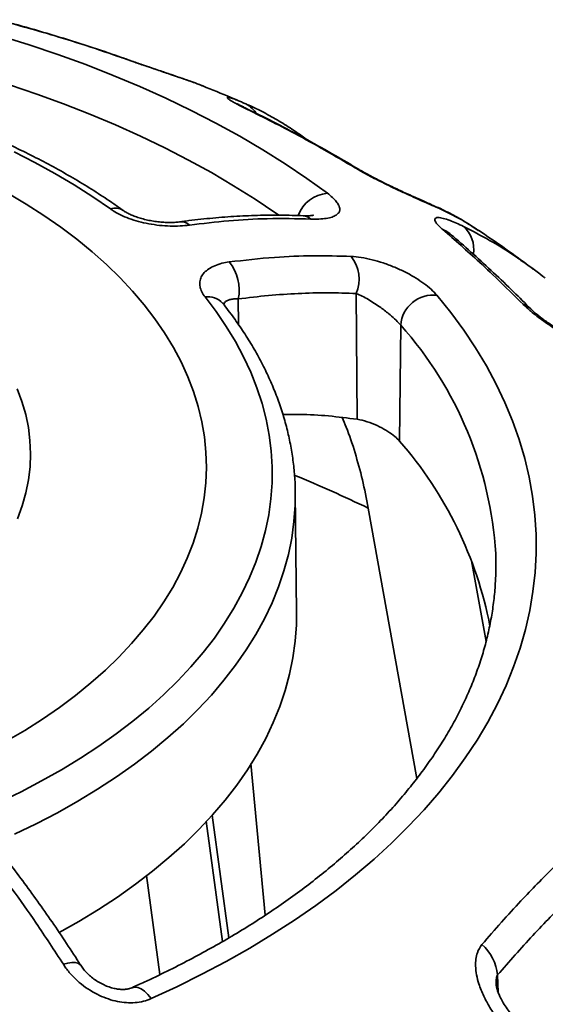
# Model space of a CAD drawing. Units: inches. Extents: x 0.2 to 8.4, y 0.1 to 10.9.
# Drawn here: x 7.3 to 7.5, y 9.2 to 9.5 of the extents above; entities that cross this region are included whole.
import ezdxf

# ---------------------------------------------------------------- set-up
doc = ezdxf.new("R2010")
doc.units = ezdxf.units.IN
doc.header["$MEASUREMENT"] = 0

msp = doc.modelspace()

# ---------------------------------------------------------------- linework, layer by layer
at = {"color": 8, "linetype": 'Continuous', "lineweight": 35}
for p, q in [((7.333813428274393, 9.515593166643407), (7.333537421085471, 9.515666218917744)), ((7.370779931139202, 9.50025453434218), (7.369947825151985, 9.500564569351683)), ((7.367977569155074, 9.43860889037667), (7.368023645047534, 9.430382878729135)), ((7.448250176003026, 9.327673372772523), (7.443551490569369, 9.353806905665602)), ((7.362904724510777, 9.230404118422483), (7.357601433734883, 9.269352674566415)), ((7.451983551118482, 9.219572628306699), (7.452146224205043, 9.213980030752957))]:
    msp.add_line(p, q, dxfattribs=at)
at = {"color": 7, "linetype": 'Continuous', "lineweight": 35}
for p, q in [((7.369354365157007, 9.502304991478592), (7.369849200426425, 9.502095136405872)), ((7.430615041143401, 9.46916007630273), (7.432052201564652, 9.468379049908084)), ((7.40623003434447, 9.440374275703203), (7.406458302612339, 9.399635282387337)), ((7.420600720002212, 9.430139483813942), (7.420239794647179, 9.392527257939026)), ((7.386883989371172, 9.337020787669145), (7.38646975080102, 9.375780785938067)), ((7.38646975080102, 9.375780785938067), (7.386474062082277, 9.375139167329579)), ((7.425804470044175, 9.283209158046786), (7.410107844789699, 9.370835210104344)), ((7.372080486632301, 9.288049853946081), (7.37673697780817, 9.238944167969544)), ((7.364938575147079, 9.231576560347719), (7.359522746596547, 9.271391691908788)), ((7.34262335373595, 9.219672165920363), (7.33826270756894, 9.25181202574697))]:
    msp.add_line(p, q, dxfattribs=at)
at = {"color": 7, "linetype": 'Continuous', "lineweight": 35, "flags": 128}
for points in [[(7.29088532300527, 9.523884508976936), (7.300294505449839, 9.520945504632882), (7.309529469907785, 9.51782777565031), (7.318580054866969, 9.514534776270352), (7.32743626085869, 9.511070123770903), (7.336088326155108, 9.507437640294896), (7.344526723296888, 9.503641337749368), (7.352742137333083, 9.499685396156307), (7.36072552184186, 9.495574182629069), (7.368468060734552, 9.491312222105934), (7.375961210155456, 9.486904207372866), (7.383196743853999, 9.482355024187212), (7.390166641143272, 9.47766966200838), (7.396863242461734, 9.472853295248965)], [(7.326608358741082, 9.467772502195627), (7.320857572526999, 9.471737032351404), (7.314851083629016, 9.475573128027394), (7.30859748312692, 9.479275282322927), (7.302105717670085, 9.482838193603284), (7.295385091329401, 9.486256764430607)], [(7.325343619939265, 9.449757472486406), (7.320685843527491, 9.453906953681306), (7.315746000428396, 9.457946264789951), (7.310531865022871, 9.461869001942217), (7.305051726526941, 9.465668977224864), (7.299314226022363, 9.469340175917802), (7.293328423125938, 9.472876786428708)], [(7.29281984749944, 9.295286357768937), (7.29882587712004, 9.298811535393844), (7.304584371045715, 9.302471743805492), (7.310086262251969, 9.306261235557175), (7.315322824468494, 9.31017399806699), (7.320285775886965, 9.314203864803563), (7.324967293976448, 9.318344438311334), (7.329359956221786, 9.32258919284351), (7.333456799385216, 9.326931405940103), (7.337251378767951, 9.331364192638901), (7.340737679317792, 9.335880591002963), (7.343910189706126, 9.340473416723903), (7.346763902327916, 9.34513543417684), (7.349294268855517, 9.349859245234681), (7.351497348392662, 9.354637409006592), (7.353369600058866, 9.359462356310523), (7.354908120035829, 9.364326458095181), (7.356110419336432, 9.36922201688729), (7.35697460158954, 9.374141301002584), (7.357499363039994, 9.379076544545804), (7.357683814763829, 9.384019913199701), (7.357527660453049, 9.388963606858024), (7.357031196415647, 9.393899825414524), (7.3561951486062, 9.398820725999206), (7.355020902264558, 9.403718564098678), (7.353510287092562, 9.40858557809406), (7.351665666146435, 9.413414074788445), (7.349489972875276, 9.418196408025048), (7.346986666674868, 9.422925038556434), (7.344159673626084, 9.427592465622533), (7.341013467979572, 9.432191316754498), (7.337553079563464, 9.436714343498327), (7.33378390118318, 9.44115436154563), (7.329711925667819, 9.445504353366603), (7.325343619939265, 9.449757472486406)], [(7.290793604570785, 9.275636183945734), (7.297661120041782, 9.278956027194646), (7.304306152658417, 9.28242349942823), (7.310719176118809, 9.28603363149985), (7.316891004875264, 9.289781257549663), (7.322812764503481, 9.293660997899124), (7.32847601022574, 9.297667293261982), (7.333872638018513, 9.301794421849765), (7.338994914243258, 9.306036482266295), (7.343835460831023, 9.310387367849444), (7.348387418251837, 9.314840877856849), (7.352644252914517, 9.31939062338569), (7.356599786797471, 9.324030078689182), (7.360248478941283, 9.328752623940307), (7.363585010617532, 9.333551476809832), (7.366604640898375, 9.338419760888304), (7.36930302887176, 9.343350505686029), (7.371676337349212, 9.348336689396834), (7.373721143973448, 9.353371119159577), (7.375434544926163, 9.358446610665872), (7.376814036404842, 9.363555885527097), (7.37785769240755, 9.368691639696388), (7.378564031394335, 9.373846517810396), (7.378931986656433, 9.379013130294775), (7.378961054470262, 9.384184070469681), (7.378651220020419, 9.389351957313524), (7.378002853691896, 9.394509358488214), (7.377016962931858, 9.399648918630405), (7.375694940387858, 9.404763265271242), (7.374038682431032, 9.409845077258371), (7.372050515079104, 9.414887059097673), (7.369733349558073, 9.419882022204385), (7.367090437848135, 9.42482278654649), (7.364125609730059, 9.4297022832777), (7.360843117223503, 9.434513541908322), (7.357247641994712, 9.439249651817908)], [(7.432343501949712, 9.43982387361473), (7.436840323861269, 9.434220014713697), (7.441012377400284, 9.428533048759533), (7.44485507720061, 9.422769266298456), (7.448364163834889, 9.41693500919317), (7.451535800114652, 9.411036700557485), (7.454366459974814, 9.405080874690936), (7.456853032181479, 9.39907406589306), (7.45899280551654, 9.393022919649122), (7.460783365069875, 9.386934081444375), (7.462222784839551, 9.38081430794981), (7.463309435131621, 9.374670304519928), (7.464042160344923, 9.368508862036698), (7.464420116001687, 9.362336762829358), (7.464442916901525, 9.356160831990877), (7.464110518598239, 9.34998786895598), (7.463423306292214, 9.343824698817638), (7.462382020753427, 9.33767807824684), (7.460987773136842, 9.331554789572813), (7.459242178321002, 9.325461632230287), (7.457147103046248, 9.319405260257266), (7.454704888145698, 9.313392396113748), (7.451918230022065, 9.30742965962675), (7.448790165832246, 9.30152361075405), (7.445324162379727, 9.295680766689687), (7.441524056852976, 9.28990756765297), (7.437394027194657, 9.284210393993968), (7.432938606917016, 9.278595523429777), (7.428162744363489, 9.27306913104451), (7.4230716841855, 9.267637323500301), (7.41767105623486, 9.262306087720809), (7.411966801486772, 9.257081299443966), (7.405965172039825, 9.25196872322198), (7.399672864454597, 9.246974003868589), (7.393096753076459, 9.242102615142564), (7.386244127081964, 9.237359962380694), (7.379122512694062, 9.232751245653816), (7.371739791705291, 9.228281562399786), (7.364104082954578, 9.22395587321249), (7.356223771958042, 9.21977888210338), (7.348107629432191, 9.215755241767411), (7.339764514985928, 9.211889382528089)], [(7.296399373950667, 9.409536128889856), (7.297942279285881, 9.405380502545459), (7.299149126914133, 9.401187988198577), (7.300017331548206, 9.396967638933056), (7.300544989409264, 9.392728559149232), (7.300730959711546, 9.388479891734805), (7.300574879477765, 9.38423084372309), (7.300077067239009, 9.379990570830909), (7.299238582296343, 9.375768211669588), (7.298061217313105, 9.371572892021334), (7.29654757979961, 9.367413677799115)], [(7.386883989371172, 9.337020787669145), (7.386828550146225, 9.333019589744147), (7.386448312917937, 9.32768056241115), (7.38571843226134, 9.322353679980433), (7.384639945254397, 9.317046554397788), (7.383214392698658, 9.311766780503515), (7.381443833934654, 9.306521927479666), (7.3793308023957, 9.301319496086315), (7.376878305607894, 9.296166952872534), (7.374089840005522, 9.291071653201678), (7.370969450192646, 9.286040909673359), (7.367521595604519, 9.281081932254208), (7.363751180138377, 9.27620181117239), (7.359663596599638, 9.27140752547034), (7.355264741517306, 9.266705968663013), (7.350560926251569, 9.262103863210402), (7.345558802916807, 9.257607769070288), (7.340265616243374, 9.253224177778469), (7.334688922085022, 9.248959332841043), (7.328836691126681, 9.244819340920143), (7.322717308884473, 9.240810137622937), (7.316339560890301, 9.236937461843393), (7.310020481878168, 9.233374053434554)]]:
    msp.add_lwpolyline(points, dxfattribs=at)
at = {"color": 8, "linetype": 'Continuous', "lineweight": 35, "flags": 128}
for points in [[(7.38103388442266, 9.465822694887324), (7.380131382138734, 9.466453105119449), (7.373443644133026, 9.470948775898533), (7.36650105162504, 9.475313794897888), (7.359311243805144, 9.47954334157488), (7.351882163579397, 9.483632762165456), (7.344221990900251, 9.487577539749534), (7.336339174712256, 9.491373327125626), (7.328242410873639, 9.495015942450944), (7.319940604857382, 9.498501356562617), (7.311442935237524, 9.501825741855308), (7.302758773072552, 9.504985433292713), (7.293897671517256, 9.507976934404505)], [(7.406940984624351, 9.480654387600321), (7.406636591129978, 9.480820078570913), (7.405859582687556, 9.481099199200333)], [(7.386474062082277, 9.375139167329579), (7.386414385653072, 9.371786353236804), (7.386034800302363, 9.366456391816774), (7.385306149323924, 9.36113851542979), (7.384229469795721, 9.355840370232633), (7.3828063617809, 9.350569551065602), (7.381038795727596, 9.345333575794267), (7.378929334699921, 9.340139962284189), (7.376480986223978, 9.334996142873454), (7.373697261549447, 9.329909464372665), (7.370582146018794, 9.324887239381438), (7.367140113882673, 9.319936669313654), (7.363376083853717, 9.315064801633735), (7.359295448737346, 9.310278649595114), (7.354904060616364, 9.305585063949), (7.350208171589363, 9.300990732944399), (7.345214537478516, 9.296502259302828), (7.339930314121784, 9.292126083243595), (7.334363042557516, 9.287868456825551), (7.328520752732244, 9.283735486710828), (7.322411726454289, 9.279733065742853), (7.316044764070956, 9.275866958473838), (7.309428977052944, 9.272142681426292), (7.302573847255933, 9.268565571515023), (7.295489167658997, 9.265140751836134)], [(7.311370001803649, 9.22301300828324), (7.312783346470197, 9.223429666239946), (7.314071619534125, 9.223641753919878), (7.31518681910104, 9.223641507807757), (7.316087432421529, 9.223428982979105), (7.316739798907919, 9.223011916100575), (7.316967719013899, 9.222726812460666)], [(7.339764514985928, 9.211889382528089), (7.338727792590189, 9.213207723555714), (7.337629319609315, 9.21428072443562), (7.336514816366176, 9.215063755193363), (7.33543047727643, 9.215524298592133), (7.334421370785367, 9.215643386994413), (7.333595797463368, 9.21544671303261)]]:
    msp.add_lwpolyline(points, dxfattribs=at)
at = {"color": 8, "linetype": 'Continuous', "lineweight": 35}
for centre, radius, start, end in [((7.366072534759556, 9.493452201455092), 0.009432047928351703, 35.64843864631729, 66.3963247960855), ((7.397720942537671, 9.461935458468597), 0.01095147521492112, 94.49190366267979, 160.3046041166306), ((7.328180285082624, 9.463413034185493), 0.004634211233276065, 57.26349896629789, 109.8281661068342), ((7.349617817779794, 9.460033467093748), 0.003596144416974116, 44.06033703624767, 94.653519204905), ((7.38881957637204, 9.461668076716265), 0.003921468816519232, 46.33254702008131, 86.56664696569734), ((7.431868236530635, 9.454308617671522), 0.007173341175679771, 49.62166789300672, 70.53419607276159), ((7.434149839977251, 9.454604794114607), 0.01012411946131509, 352.0167214530557, 47.76909444198713), ((7.35830130731352, 9.433152769187993), 0.006187260169656888, 41.7879485534433, 99.80502637599662), ((7.458321109054291, 9.430974342129655), 0.006226361273499754, 44.88873127596559, 72.24533360355215), ((7.3288918086919, 9.348617514506246), 0.1227043434175322, 3.48883120270871, 41.63456435072531), ((7.205082271222456, 8.942720084002978), 0.4746767816244704, 64.41010466561585, 67.55632703931968)]:
    msp.add_arc(centre, radius, start, end, dxfattribs=at)
at = {"color": 7, "linetype": 'Continuous', "lineweight": 35}
for centre, radius, start, end in [((7.354446006826576, 9.441634762079683), 0.01386575200315964, 347.3951238339013, 40.24416004316498), ((7.395114039373344, 9.444937288697764), 0.01201609053671929, 337.6823040216055, 38.35741564713134), ((7.431144801690167, 9.429315819605632), 0.01057620354240315, 83.49214821849702, 175.5333387649453), ((7.323518858501672, 9.308169501708823), 0.1283400581465406, 10.97994366525725, 41.09418193171325), ((7.348393778460209, 9.352445630391513), 0.1030392394346416, 356.8666346778434, 2.023876781392), ((7.436827859401627, 9.217973976008762), 0.01523977298341612, 6.021405588192918, 48.64125227092106)]:
    msp.add_arc(centre, radius, start, end, dxfattribs=at)
for points, knots in [([(7.333537421085471, 9.515666218917744), (7.329601351236032, 9.517036555406335), (7.321726019127127, 9.51977833981601), (7.307240904079189, 9.524390674612645), (7.296715770093939, 9.527287755158214), (7.29012229289228, 9.52910263319733)], [0, 0, 0, 0, 0.2717986735439, 0.5438177935848191, 1, 1, 1, 1]), ([(7.333812787508364, 9.51559050840984), (7.330793353680445, 9.516656408152015), (7.32420414608403, 9.518982484853282), (7.314028387828087, 9.522279014940505), (7.303298519253861, 9.52551081179571), (7.295374009003476, 9.527767327716951), (7.291034272470106, 9.528869047313336), (7.290266835633697, 9.529063874855321)], [0, 0, 0, 0, 0.208192691399218, 0.4543318190982919, 0.7007271226904717, 0.9470767341705096, 1, 1, 1, 1]), ([(7.330684223298813, 9.467312785508435), (7.329700257685001, 9.46800956009204), (7.326857039586419, 9.470022925273641), (7.321976493997291, 9.473258043660522), (7.31597553899745, 9.476972200480416), (7.309754809799417, 9.480552409519843), (7.303326481782646, 9.483996029024869), (7.29669798348112, 9.487299515730113), (7.289878189187029, 9.490458545380989), (7.282875915121297, 9.493470205716937), (7.275700011975522, 9.496330931238802), (7.268359641438689, 9.499037738931907), (7.260863998616282, 9.501587664744056), (7.253222463721094, 9.50397817868373), (7.245444558905257, 9.506206317699771), (7.237539942434442, 9.508270099052783), (7.229518353558291, 9.510166899190382), (7.221389728550746, 9.511895119977083), (7.213164094751621, 9.513452827345658), (7.204851533724971, 9.514837979541339), (7.196462271780518, 9.516049401865118), (7.188006610776613, 9.517085707570489), (7.17949492672675, 9.517945863386657), (7.170937672295053, 9.518628826804386), (7.162345340500341, 9.5191337641643), (7.153728461622626, 9.51946028219672), (7.145097584761876, 9.5196079010687), (7.136463310704709, 9.51957671113007), (7.127836230211374, 9.519366519324867), (7.119226965597261, 9.518977599091938), (7.110646062478046, 9.518410412104874), (7.102104049817109, 9.517665749526579), (7.093611385889739, 9.516743952400295), (7.085178475478914, 9.515646607184827), (7.076815637196189, 9.514374424367462), (7.068533226815116, 9.512929045090077), (7.060340948606417, 9.511312294451578), (7.052250591660646, 9.509523879202748), (7.045987397919947, 9.507994320230532), (7.042428414185527, 9.507056911722643), (7.04149909949451, 9.506812137494135)], [0, 0, 0, 0, 0.01438786946377115, 0.04157447199906656, 0.0687619734357006, 0.09595091767877499, 0.123137663613042, 0.1503200256124707, 0.1774963305670061, 0.2046653865318069, 0.2318264356817944, 0.2589789864682084, 0.2861228590685921, 0.3132580782804942, 0.3403848101768513, 0.3675033745603185, 0.3946142384322287, 0.4217179000255685, 0.4488148330821348, 0.4759057871932715, 0.5029913671580709, 0.5300722639707169, 0.5571491937278968, 0.5842228226284132, 0.6112938369230241, 0.6383630871882644, 0.6654311870713728, 0.6924990526142496, 0.7195671466945665, 0.7466362118007882, 0.7737068366476879, 0.8007798883773766, 0.8278560658250372, 0.8549360392174759, 0.8820206989854098, 0.9091106452739055, 0.9362066489832565, 0.9633093313170739, 0.9904194062196695, 1, 1, 1, 1]), ([(7.356505227510133, 9.50764129430233), (7.355709929330103, 9.50795054219962), (7.354200311252346, 9.508537549976047), (7.351310500052069, 9.509571663491142), (7.348356622819607, 9.510593015867757), (7.345315288857921, 9.511625253240542), (7.342556575403449, 9.51255612961645), (7.339848119640253, 9.51347457933457), (7.336845162699029, 9.514500978278228), (7.334777821250192, 9.515229254713748), (7.333537421085471, 9.515666218917744)], [0, 0, 0, 0, 0.1618113113802306, 0.3071467871781636, 0.4561036506029853, 0.5666118446898644, 0.6798903277532893, 0.7696284049370721, 0.8617775672113355, 1, 1, 1, 1]), ([(7.356414494299717, 9.507675948883035), (7.356381768096552, 9.507689443112449), (7.355803466988753, 9.50792789814431), (7.35453689280564, 9.508404293014454), (7.352625635352783, 9.50910912072275), (7.350641708550394, 9.509812128660629), (7.348559468535104, 9.510535377468296), (7.346440931010308, 9.511259116646869), (7.34431551081347, 9.511979830376418), (7.342231037042897, 9.512685658003843), (7.340120477784872, 9.513402256205412), (7.338007646358735, 9.514125349652845), (7.336013910563548, 9.514816720847222), (7.334612605602946, 9.515307681625135), (7.333926879012318, 9.515553354114687), (7.333821410070876, 9.515591140045359)], [0, 0, 0, 0, 0.006815604742719559, 0.1204377957740554, 0.2286492334483213, 0.3288223608712339, 0.422152455493088, 0.5204405895636923, 0.6034938186732623, 0.6813359603640793, 0.7632968310878389, 0.8412796138675549, 0.9154225062206436, 0.9869914644399737, 1, 1, 1, 1]), ([(7.367730660336743, 9.50298245878702), (7.367006397685858, 9.503299795249916), (7.363301682115392, 9.50492302037926), (7.35953097968156, 9.506418708864356), (7.356497440165768, 9.507621993982307)], [0, 0, 0, 0, 0.1954975050335123, 1, 1, 1, 1]), ([(7.370803620500029, 9.500246260609936), (7.370596975340054, 9.500345982267916), (7.369967849456653, 9.500649582295027), (7.369165446292549, 9.501060633482995), (7.368376120279057, 9.501479617477939), (7.367896564302915, 9.501750057544605), (7.367650118306732, 9.501901066877535), (7.367662419535262, 9.501893209593469), (7.367666329658465, 9.501890712042213)], [0, 0, 0, 0, 0.1093616930111708, 0.33294886623213, 0.5294993795585797, 0.738416299351675, 0.9168518416796962, 1, 1, 1, 1]), ([(7.389961930286579, 9.490376582020327), (7.388814285693611, 9.491224678716046), (7.386163884591713, 9.493183295896504), (7.381824526916685, 9.49594931793501), (7.376972671659339, 9.498693513268618), (7.373283277454847, 9.500590221994885), (7.371175971885207, 9.501488267824042), (7.370779275094793, 9.501657323467041)], [0, 0, 0, 0, 0.19113515822609, 0.4414126438428234, 0.6915878860388616, 0.9419419293072964, 1, 1, 1, 1]), ([(7.405859582687556, 9.481099199200333), (7.402600824854861, 9.483016350199902), (7.396080667898433, 9.486852206089823), (7.38409649818268, 9.493476268638787), (7.375397389081965, 9.497834408876136), (7.369947825151985, 9.500564569351683)], [0, 0, 0, 0, 0.2717987060471138, 0.5438177106015228, 1, 1, 1, 1]), ([(7.40692367653388, 9.480662107364545), (7.404402248024295, 9.482160806064389), (7.398910404983534, 9.485425073916387), (7.39043140823023, 9.490167481101325), (7.381496296799576, 9.494918286001441), (7.374941779940129, 9.498274357467215), (7.371371198386722, 9.499969249146977), (7.370778118104687, 9.500250773828718)], [0, 0, 0, 0, 0.2095399401744265, 0.4563922624949142, 0.7035607889342043, 0.9507608919512521, 1, 1, 1, 1]), ([(7.432052201564652, 9.468379049908084), (7.431210746404823, 9.468747169534911), (7.42951090391179, 9.469490816272222), (7.426478437660478, 9.470839469203959), (7.423166908077699, 9.472335940946719), (7.419932944181692, 9.473830639776219), (7.416773816601284, 9.475333470424847), (7.414024058205481, 9.476683150588189), (7.411436187964202, 9.478004116135663), (7.408669476493065, 9.479468998898854), (7.406913289603113, 9.48048787597949), (7.405859582687556, 9.481099199200333)], [0, 0, 0, 0, 0.1376031200655619, 0.2779751575938749, 0.4031690569912382, 0.5314813881694561, 0.6266749554087908, 0.7242541631645446, 0.8015552400988718, 0.8809337337272196, 1, 1, 1, 1]), ([(7.430594269953295, 9.46916980926332), (7.43046811242007, 9.46922447435017), (7.429872970469286, 9.469482354205587), (7.428574228036192, 9.470052999882515), (7.426718570924031, 9.470875352415927), (7.424657946672334, 9.471799392152091), (7.422562915609374, 9.472751218115482), (7.420418817098649, 9.473741372475084), (7.418276242716344, 9.474749052262089), (7.4161703858804, 9.475762416633392), (7.414154754869477, 9.476757591583207), (7.412260760787576, 9.477720369765153), (7.410445083151981, 9.478674778003569), (7.408827764171285, 9.479561384677412), (7.407650437326237, 9.480229453163528), (7.407094953477392, 9.480565762204012), (7.406942480979702, 9.480658074301845)], [0, 0, 0, 0, 0.02569478018444288, 0.1212138602663206, 0.2199394630785744, 0.3159635299986443, 0.4097074402612534, 0.4905269168357129, 0.5751926817519089, 0.6551723604824862, 0.7220648119937978, 0.7919832235114975, 0.8578090618932339, 0.9193085518925606, 0.9778513332822246, 1, 1, 1, 1]), ([(7.396863242461734, 9.472853295248965), (7.397435653354648, 9.47240211216983), (7.398580593838786, 9.471499652451731), (7.39978634216097, 9.470212934951244), (7.400567962665583, 9.469021974357938), (7.400913582447963, 9.467930843006002), (7.400805049855554, 9.46696581386198), (7.400236077013107, 9.46610952129803), (7.399171570914539, 9.465408319904776), (7.397563387682397, 9.464863653124526), (7.395426641118548, 9.464533109333088), (7.393313910461772, 9.464445886782483), (7.391932507778066, 9.46449136595256), (7.391527239283733, 9.464504708387029)], [0, 0, 0, 0, 0.08700662463611562, 0.1740312914496203, 0.260822871158182, 0.3476498408506111, 0.4386138667835964, 0.5296130490017891, 0.6306311583561817, 0.7316774780626953, 0.8427716690630779, 0.9538731973689296, 1, 1, 1, 1]), ([(7.352202035462403, 9.46253428168836), (7.351206543947052, 9.462424451127943), (7.349215710628516, 9.462204806524552), (7.345912008211171, 9.462188928435678), (7.342482603392194, 9.46242431372338), (7.33903585623708, 9.462924274867124), (7.335690836536144, 9.463684462801734), (7.332587281712044, 9.464661553951228), (7.329801532072313, 9.46584370135219), (7.327857396053001, 9.46690883815205), (7.326884683035946, 9.467581433958063), (7.326608358741082, 9.467772502195627)], [0, 0, 0, 0, 0.122402401084513, 0.2447863940477577, 0.3673704612035474, 0.4899254143636828, 0.6088668609590512, 0.727781747486806, 0.8413646164790227, 0.9549355156933256, 1, 1, 1, 1]), ([(7.349322569972422, 9.46361967096502), (7.349298797125642, 9.463615625335674), (7.348858752766596, 9.463540739210803), (7.347803583823437, 9.46345320725673), (7.346175425945924, 9.463382829356366), (7.3443777982367, 9.463414980340351), (7.342467462300703, 9.463557542822958), (7.340517763210242, 9.46380944939588), (7.338586340408148, 9.464170953373412), (7.336729906144486, 9.4646327676956), (7.335017625700232, 9.465169352310829), (7.333489063734018, 9.465764494265748), (7.332192690027616, 9.466380291901368), (7.331245646881911, 9.466918840598023), (7.330856638009362, 9.467200445954449), (7.330709346512522, 9.467307070963267)], [0, 0, 0, 0, 0.004899135941785657, 0.09068485383128706, 0.1755532013395097, 0.2644335888417054, 0.354304235390997, 0.4438674313980809, 0.5328357039884409, 0.6210797925304673, 0.7078475948007992, 0.7900522812828196, 0.8731507928450208, 0.9519707366248839, 1, 1, 1, 1]), ([(7.445813674290911, 9.460798150412568), (7.444859668001261, 9.461441974488029), (7.442409270767637, 9.463095658274561), (7.43827905167752, 9.465451630701986), (7.434164120154317, 9.46759623953906), (7.431552034996566, 9.468717249780774), (7.430599951659006, 9.469125848699997)], [0, 0, 0, 0, 0.1985719806102106, 0.5100388092203111, 0.8214132167901508, 1, 1, 1, 1]), ([(7.389050889702726, 9.465581775500153), (7.386626530504509, 9.465662962522305), (7.381718668931442, 9.46582731715529), (7.37421276109978, 9.465734016820706), (7.366571068342979, 9.465396867786941), (7.358845878667648, 9.464762728207335), (7.353093295967793, 9.464160266417846), (7.34990176294005, 9.463685008789879), (7.349326110852903, 9.463599287275143)], [0, 0, 0, 0, 0.1876076986329961, 0.3797921593507615, 0.5722521985070682, 0.7648424452957497, 0.9575849800089415, 1, 1, 1, 1]), ([(7.391527239283733, 9.464504708387027), (7.38683669246803, 9.464609410438202), (7.378092770303419, 9.464804591644555), (7.364938119131552, 9.464084075252519), (7.356451531829168, 9.46305138272909), (7.352202035462403, 9.46253428168836)], [0, 0, 0, 0, 0.3661867728416781, 0.6826301421230887, 1, 1, 1, 1]), ([(7.392323981838295, 9.465737682769255), (7.392330297007106, 9.465739594101743), (7.392350461392745, 9.465745697002), (7.392097332936577, 9.46568693388541), (7.391558705380521, 9.465615642205098), (7.390718581622979, 9.465563093264395), (7.389866605240027, 9.46554660886326), (7.3892251223268, 9.465581714288673), (7.38903131855998, 9.465592320282287)], [0, 0, 0, 0, 0.08405672493528651, 0.2683938098801651, 0.4611830144345468, 0.6710097526865014, 0.9006060054574989, 1, 1, 1, 1]), ([(7.43425871086678, 9.461071934614482), (7.433842546665558, 9.461442441118471), (7.432996123319715, 9.46219600270267), (7.432189310531554, 9.463118309145067), (7.431719575484653, 9.46386963676778), (7.431586527339634, 9.464485213567363), (7.43188503347154, 9.46490130339365), (7.432770888056088, 9.465047904880388), (7.434306374265301, 9.464802941266662), (7.436362960097896, 9.46413756351374), (7.438605830461667, 9.463225326487258), (7.440168367269631, 9.462477395593158), (7.440954464003621, 9.462101118995955)], [0, 0, 0, 0, 0.07482493657362169, 0.1521840970000479, 0.2269403122982859, 0.3035528745128034, 0.4050478324695774, 0.5094628813015974, 0.643650350712023, 0.7816665160446877, 0.8901585948037481, 1, 1, 1, 1]), ([(7.460219787272719, 9.43690414783735), (7.457860430825636, 9.439248286854216), (7.453139804811484, 9.443938465668655), (7.444473217584544, 9.452131997943926), (7.438192973708456, 9.457628590591934), (7.43425871086678, 9.461071934614482)], [0, 0, 0, 0, 0.271798723366748, 0.5438178388539877, 1, 1, 1, 1]), ([(7.436524207682038, 9.459766942991783), (7.4365086993993, 9.459779746929886), (7.436318571376086, 9.45993672030226), (7.436155618061657, 9.460095849637131), (7.43612101223889, 9.460129378946736), (7.436105820800027, 9.460144097812416)], [0, 0, 0, 0, 0.04746003059482364, 0.5818491931903246, 1, 1, 1, 1]), ([(7.462718878491965, 9.435379654320824), (7.460884039956944, 9.437219676122709), (7.456884087710828, 9.441230927902563), (7.450703147726035, 9.447130116150174), (7.444180608722343, 9.453105014755126), (7.439448059061369, 9.457314487641696), (7.436891837589896, 9.459455130166914), (7.436513355401901, 9.459772080429518)], [0, 0, 0, 0, 0.2104722198673511, 0.4588299256500173, 0.7076649511606001, 0.9567159535482682, 1, 1, 1, 1]), ([(7.463517161848077, 9.448290030320914), (7.461346916768833, 9.449899539195432), (7.456144320323764, 9.45375791686391), (7.450203089047202, 9.457929799377254), (7.446393742689745, 9.46043293686056), (7.445743934501593, 9.460859928548919)], [0, 0, 0, 0, 0.3724945398740747, 0.8929584900304243, 1, 1, 1, 1]), ([(7.357247641994712, 9.439249651817908), (7.356855130724065, 9.439805821344896), (7.356070082505548, 9.44091819678226), (7.355525576811982, 9.442601633618235), (7.35547886519978, 9.444230870357641), (7.355946916417735, 9.445772757975403), (7.356925398520744, 9.447174046188834), (7.358388718462836, 9.448415962706788), (7.360325701025448, 9.449432416538654), (7.362558394722869, 9.450184934075027), (7.364244550454655, 9.450463133936859), (7.365029712077131, 9.450592678231473)], [0, 0, 0, 0, 0.1102025140012036, 0.2204122372084026, 0.3305181373728675, 0.4406413588646087, 0.5527275479867703, 0.6648353611516638, 0.7815479740447757, 0.8982773987606245, 1, 1, 1, 1]), ([(7.365029712077131, 9.450592678231473), (7.369950112284524, 9.451159747077055), (7.379122517799972, 9.452216853244767), (7.392300040311622, 9.452755947370209), (7.400453712729743, 9.452514803825167), (7.404536515657891, 9.452394055587895)], [0, 0, 0, 0, 0.3661863429437904, 0.6826293573950716, 1, 1, 1, 1]), ([(7.404536515657891, 9.452394055587895), (7.405610736680301, 9.45230622558997), (7.407759199435561, 9.4521305639008), (7.411303510049831, 9.45139468876792), (7.414965069283906, 9.45032697804705), (7.418632980139644, 9.448945707549527), (7.422180972729701, 9.447297370700394), (7.425393019927358, 9.445509892449024), (7.42817429067043, 9.44364639285331), (7.43058195611645, 9.441738072445744), (7.431742951170007, 9.440476467250825), (7.432343501949712, 9.43982387361473)], [0, 0, 0, 0, 0.1161583301909307, 0.2323188998559921, 0.3486238905458605, 0.4648807708028508, 0.5774821311932024, 0.6899954370190139, 0.7909640462523402, 0.891871455760961, 1, 1, 1, 1]), ([(7.459544138386008, 9.451085596281782), (7.461925653776551, 9.44948163684837), (7.464609691036625, 9.447673927815702), (7.467049449220148, 9.44557556864485), (7.467324438028186, 9.445339059432122)], [0, 0, 0, 0, 0.8872884985506704, 1, 1, 1, 1]), ([(7.40623003434447, 9.440374275703203), (7.403131963888083, 9.440478871891543), (7.396935833135639, 9.440688063925196), (7.387427599325994, 9.44043822719015), (7.377784778079145, 9.439808597613577), (7.37124663821427, 9.439008792717758), (7.367977569155074, 9.43860889037667)], [0, 0, 0, 0, 0.2490888164589874, 0.4981768160144405, 0.7490884750313611, 1, 1, 1, 1]), ([(7.362924325284321, 9.437265897724506), (7.362882606876889, 9.43732368557529), (7.36282895688053, 9.437398000923716), (7.362846083754739, 9.437365435513758), (7.36284989271721, 9.437358193069933)], [0, 0, 0, 0, 0.777603173571335, 0.9999999999999999, 0.9999999999999999, 0.9999999999999999, 0.9999999999999999]), ([(7.420600720002212, 9.430139483813942), (7.4201306824237, 9.430657869432546), (7.419192665266498, 9.431692370984177), (7.417367257729103, 9.433307805818615), (7.415665788136834, 9.434680577198096), (7.413973260329041, 9.43594679849822), (7.412113034259464, 9.437222965217615), (7.410089699357539, 9.438471718158915), (7.408088668084175, 9.439566926168812), (7.406849564772201, 9.440105165339132), (7.40623003434447, 9.440374275703203)], [0, 0, 0, 0, 0.1399440432139425, 0.2792753592135823, 0.3762718848320915, 0.4733951391534149, 0.6002466425459881, 0.7272170398827612, 0.8636131932456723, 1, 1, 1, 1]), ([(7.386450475966265, 9.375092393273775), (7.386457023083037, 9.375426251214657), (7.386497337283704, 9.37748199826987), (7.386273369730479, 9.381258948187186), (7.385763075494859, 9.38641340890378), (7.384921402802389, 9.391551076700921), (7.383783697269465, 9.396666730136966), (7.382341416368128, 9.401754576878654), (7.380598083346491, 9.40680959516372), (7.378554158424606, 9.41182568108275), (7.37621126789336, 9.416797116468276), (7.373571121600818, 9.421717415932301), (7.370636898045864, 9.426580157240611), (7.367408851017148, 9.431377873241603), (7.364775081405118, 9.434928385875093), (7.363227693247898, 9.436880815775696), (7.362913206326993, 9.437277622268534)], [0, 0, 0, 0, 0.01541960271226658, 0.09494697889914944, 0.1744756910202241, 0.2540589344691511, 0.3337524153049998, 0.4136046045154421, 0.4936569296315906, 0.5739408239463115, 0.6544767301536569, 0.735274988624824, 0.8163352905326648, 0.8976485504776568, 0.9791983723926859, 1, 1, 1, 1]), ([(7.485921801602916, 9.420239937253674), (7.484894504576325, 9.420750084499597), (7.482819239700008, 9.42178064395203), (7.479411552096773, 9.423618769295942), (7.475874130650331, 9.42563576048504), (7.472589722355872, 9.427625850351653), (7.469526229483927, 9.4296016230804), (7.466973264228511, 9.431354318654881), (7.464682226672005, 9.433046075301503), (7.462340363509269, 9.434899234193686), (7.461015001550634, 9.436152306933), (7.460219787272719, 9.43690414783735)], [0, 0, 0, 0, 0.1376030874195227, 0.2779749642051961, 0.4031690401388203, 0.5314816268383799, 0.6266749669995689, 0.7242542532339618, 0.8015554641933675, 0.8809337123192827, 1, 1, 1, 1]), ([(7.483710351365052, 9.421927516981704), (7.483593493633576, 9.42198311903542), (7.482969266424854, 9.42228013245809), (7.481638527105907, 9.422955665876044), (7.479738151539557, 9.423953548425049), (7.477673781651544, 9.425088769255149), (7.475545717932254, 9.426308452123951), (7.473487211523851, 9.427540977768695), (7.471559325220492, 9.428745499923535), (7.46981039793583, 9.42988669010125), (7.468196979658286, 9.430988070535744), (7.466744638986665, 9.432030465939077), (7.465488370398439, 9.432983054572814), (7.464389274839917, 9.433866095576125), (7.463543611580937, 9.434596543077452), (7.462976430969458, 9.435122658713341), (7.462793399923158, 9.435310422752666), (7.462738138511321, 9.435367113167299)], [0, 0, 0, 0, 0.02161911422781788, 0.1154843514319458, 0.2134192479566771, 0.3107278259812628, 0.4060428030566221, 0.4975731469635272, 0.5746429402122654, 0.6473160019210131, 0.7144899356598117, 0.776268459513386, 0.833945999776442, 0.8851633355164599, 0.9383935947192201, 0.9813995657963055, 1, 1, 1, 1]), ([(7.406458302612339, 9.399635282387337), (7.403401947225829, 9.400022482369122), (7.397289238864726, 9.400796882027135), (7.389254407773599, 9.401276108004089), (7.384242577110611, 9.401218716431694), (7.382447569843396, 9.401198161409697)], [0, 0, 0, 0, 0.3909296610306517, 0.7818590135597859, 0.9999999999999999, 0.9999999999999999, 0.9999999999999999, 0.9999999999999999]), ([(7.410107844789699, 9.370835210104344), (7.409503338258509, 9.373922845871151), (7.408293872421388, 9.380100430040649), (7.405864893321287, 9.388815210462175), (7.403674946802763, 9.395539735457435), (7.402118348979448, 9.399158979857718), (7.401676459498715, 9.400186416749081)], [0, 0, 0, 0, 0.2943628737823359, 0.5889462250415208, 0.8833093966538552, 1, 1, 1, 1]), ([(7.420239794647179, 9.392527257939026), (7.419751182852615, 9.393039763321797), (7.418759239182274, 9.39408021399473), (7.416436296169323, 9.395727522915195), (7.413661052853175, 9.397294313861149), (7.410485024664554, 9.398659727621252), (7.40802547302532, 9.399377157893433), (7.406744052647051, 9.399588217254864), (7.406458302612339, 9.399635282387337)], [0, 0, 0, 0, 0.1640440426966991, 0.3330301307104525, 0.5110600149251909, 0.711420759012234, 0.9356483402887091, 1, 1, 1, 1]), ([(7.451251285182564, 9.347075412218027), (7.451222146554522, 9.34637334598445), (7.451117694462929, 9.343856676825311), (7.450619791878828, 9.339530775762018), (7.449762019675344, 9.334104345252655), (7.448581609801534, 9.328697205593159), (7.447105293290486, 9.323315429496017), (7.44532895165131, 9.317964788697084), (7.443257182156152, 9.312650618214683), (7.440892405815799, 9.307377741410317), (7.438237887390393, 9.302151198056306), (7.435296664816239, 9.296974814519768), (7.432071916702353, 9.29185288086853), (7.428566791154354, 9.286789849544292), (7.424784545321058, 9.281789089524139), (7.420728519952768, 9.276855460488644), (7.416402150755999, 9.27199264558933), (7.411809157053734, 9.267204952518762), (7.406953345567365, 9.26249711002191), (7.40183890794218, 9.257872850438503), (7.396470161816584, 9.253337147653209), (7.390851844111009, 9.248894018620076), (7.384988765214192, 9.244548524847774), (7.378886373416451, 9.240304602633008), (7.372550048486307, 9.236166914106608), (7.365985803745978, 9.232139674266683), (7.359199545947462, 9.228227873460012), (7.352198622235441, 9.224434403183166), (7.344986376708055, 9.220766021396717), (7.338760167590437, 9.217782955918087), (7.334913507414458, 9.216042883796925), (7.333592982537462, 9.215445532219547)], [0, 0, 0, 0, 0.01418530920120871, 0.0508495188518291, 0.08747520893826337, 0.1240394649672753, 0.1605235447136713, 0.1969140440585688, 0.2332028906097561, 0.269387128633894, 0.3054682708668635, 0.3414509785587397, 0.3773425292702344, 0.4131520143278715, 0.4488887403731559, 0.4845625672753026, 0.5201834343481908, 0.5557600376904036, 0.591301135800723, 0.6268137472528361, 0.6623049806615025, 0.6977802081413318, 0.7332447175267897, 0.7687025596487008, 0.8041571712951249, 0.8396111747768539, 0.8750664623803154, 0.9105252106332987, 0.9459886820386616, 0.981458385782899, 1, 1, 1, 1]), ([(7.311370001803649, 9.22301300828324), (7.308433623585907, 9.227520649472948), (7.302959750877771, 9.235923604493296), (7.294735289694683, 9.247544958895652), (7.289434875587481, 9.254471329404527), (7.286780794353346, 9.257939577284121)], [0, 0, 0, 0, 0.3661868806327214, 0.6826301734095246, 1, 1, 1, 1]), ([(7.3169587408818, 9.222742228961273), (7.315436057548105, 9.225107501753529), (7.312379014884251, 9.229856184344046), (7.307709415979384, 9.236765884345079), (7.302976505322747, 9.243528757183803), (7.298188979308693, 9.250075081533039), (7.294754500076901, 9.254655032700144), (7.292907090340961, 9.256986652292726), (7.292681797606857, 9.257270994711565)], [0, 0, 0, 0, 0.193283372311882, 0.3880488492228783, 0.5830502827230715, 0.778138492512283, 0.9729438550408616, 1, 1, 1, 1]), ([(7.446897868930512, 9.229412751672015), (7.448996642286371, 9.231843748088338), (7.453195884507103, 9.236707704818764), (7.460951599724484, 9.245204828216252), (7.466621215053733, 9.250904937572514), (7.47017295044475, 9.254475775972937)], [0, 0, 0, 0, 0.2717992063126662, 0.5438179875513699, 1, 1, 1, 1]), ([(7.474745456824677, 9.244083059553933), (7.470952019763488, 9.240254442384105), (7.463355305694107, 9.232587276842361), (7.455777407835209, 9.22391458903356), (7.451983551118482, 9.219572628306699)], [0, 0, 0, 0, 0.4993523550501665, 1, 1, 1, 1]), ([(7.455176891958518, 9.201422765428099), (7.454158541352887, 9.202614723704706), (7.452101338271739, 9.205022637271677), (7.449530455090106, 9.208853353806882), (7.447409272896996, 9.212756404747708), (7.445972733608715, 9.216319931723238), (7.445110254895451, 9.21960423541812), (7.444783369094377, 9.222316776332443), (7.444892243577978, 9.224735831701215), (7.445409915111558, 9.227196997370763), (7.446339887911124, 9.22858184628505), (7.446897868930512, 9.229412751672015)], [0, 0, 0, 0, 0.1376026328052523, 0.2779755406591484, 0.4031691773560531, 0.5314821361101354, 0.6266749837136126, 0.7242547887585554, 0.8015555808029685, 0.8809339161673101, 0.9999999999999999, 0.9999999999999999, 0.9999999999999999, 0.9999999999999999]), ([(7.339764514985928, 9.211889382528089), (7.338950777186186, 9.211577524093926), (7.337323116457164, 9.2109537362762), (7.334600105184204, 9.210542911920193), (7.331771459393596, 9.210533660107288), (7.328848761036789, 9.210930268859071), (7.325905780089443, 9.211726825525208), (7.322902254055922, 9.212932925029754), (7.319961170617243, 9.214544059632646), (7.31706680032821, 9.216598699215822), (7.314421851443456, 9.219028527723408), (7.312544745087268, 9.22124462543079), (7.311636469737116, 9.222611884624275), (7.311370001803649, 9.22301300828324)], [0, 0, 0, 0, 0.08700575385385359, 0.1740313019645824, 0.2608226121056461, 0.3476491423322266, 0.4386138249635593, 0.5296122333839353, 0.6306311336753524, 0.7316768643669793, 0.8427716797994076, 0.953872682376091, 1, 1, 1, 1]), ([(7.333586226715289, 9.215444608945369), (7.333579959042075, 9.215441114155555), (7.333387380043278, 9.215333734095953), (7.3328053464594, 9.215150998250712), (7.331831631361607, 9.21493977833199), (7.330648922733374, 9.21485858202582), (7.32928553386797, 9.21493026179163), (7.327762990193357, 9.215187943694286), (7.326146960211508, 9.215652204896962), (7.324479577590208, 9.21632095277877), (7.322828361554097, 9.21718873182993), (7.321237193550266, 9.218235039817209), (7.319766894826829, 9.219425317797372), (7.318478028024532, 9.220718935867115), (7.317534593693081, 9.221848660624556), (7.317121826224882, 9.222518304320507), (7.316983141844783, 9.222743295697047)], [0, 0, 0, 0, 0.002151405039046245, 0.06610354661908155, 0.1334361198922327, 0.1984601716820525, 0.269915646654722, 0.3436944271423616, 0.4234438312414759, 0.50499332745726, 0.5910748961044607, 0.6799624917409361, 0.7703864794147396, 0.8618009115847958, 0.9535669441422143, 1, 1, 1, 1]), ([(7.45781074405166, 9.20515563189785), (7.457615944451335, 9.20536423051734), (7.45687673819266, 9.206155799929297), (7.455715119745484, 9.207641450233554), (7.454392912389527, 9.20953235246921), (7.453350843469246, 9.211301504595127), (7.452588400215872, 9.212844683961785), (7.452069850845955, 9.214122134463874), (7.45174357792698, 9.215158176890855), (7.451571952295685, 9.21592375128044), (7.451510923166617, 9.216411905473437), (7.451509141327877, 9.216505319041552), (7.451508480517965, 9.216539962250483)], [0, 0, 0, 0, 0.05742380922593509, 0.217906192343387, 0.3724558750301649, 0.5156643033944265, 0.6309066279815939, 0.7306743926525598, 0.8187780805735148, 0.8954887273138357, 0.9612411138075697, 0.9999999999999999, 0.9999999999999999, 0.9999999999999999, 0.9999999999999999])]:
    msp.add_open_spline(points, degree=3, knots=knots, dxfattribs=at)
at = {"color": 8, "linetype": 'Continuous', "lineweight": 35}
for points, knots in [([(7.369947825151985, 9.500564569351683), (7.369353176618065, 9.500858251959592), (7.368143740292819, 9.501455563470238), (7.366739455455171, 9.502209813000464), (7.365653061880739, 9.502842889133808), (7.364835195078332, 9.503386172197542), (7.364385280472667, 9.503790808620863), (7.364418498166216, 9.504007073435448), (7.365085333054185, 9.503930385157933), (7.366376411504571, 9.503516076353153), (7.367836922306788, 9.502957033761795), (7.368902658177093, 9.50249908910176), (7.369354365157007, 9.502304991478592)], [0, 0, 0, 0, 0.07714137885519703, 0.1568953431233587, 0.2339662948235554, 0.312950361349483, 0.4175877760843968, 0.5252354667912237, 0.6635770209291737, 0.8058659310089077, 0.9177172163892575, 1, 1, 1, 1]), ([(7.44569078795972, 9.460779141195548), (7.444004977460496, 9.46192390193695), (7.439686072071838, 9.464856683134505), (7.434943557234245, 9.467044940935239), (7.432052201564652, 9.468379049908084)], [0, 0, 0, 0, 0.3903328152663782, 1, 1, 1, 1]), ([(7.440954464003621, 9.462101118995955), (7.443782472248738, 9.460629863429634), (7.449444716758902, 9.457684112204248), (7.455623943911387, 9.453967686602036), (7.458854086849987, 9.451592915718436), (7.459544138386008, 9.451085596281782)], [0, 0, 0, 0, 0.4396639109774709, 0.88029607783097, 1, 1, 1, 1]), ([(7.367977569155074, 9.43860889037667), (7.367495537955509, 9.43862037560812), (7.366518089388218, 9.438643665019752), (7.365282416341668, 9.438434921682733), (7.364269205138491, 9.43804091326501), (7.363561782186184, 9.437511305038381), (7.363345187930089, 9.437053321756958), (7.363249641826644, 9.436851291847336)], [0, 0, 0, 0, 0.205034065619474, 0.415761996040944, 0.6209101344842152, 0.8327722989585612, 0.9999999999999999, 0.9999999999999999, 0.9999999999999999, 0.9999999999999999]), ([(7.451983551118482, 9.219572628306699), (7.45190018318743, 9.21942712854528), (7.451702802123249, 9.219082644792538), (7.451519559761838, 9.218085922471452), (7.451459841430705, 9.217197573090925), (7.451511098501591, 9.216604376246913), (7.451516599356894, 9.216540714981287)], [0, 0, 0, 0, 0.1847936008227073, 0.4375154465770042, 0.9396347453165449, 1, 1, 1, 1])]:
    msp.add_open_spline(points, degree=3, knots=knots, dxfattribs=at)

doc.saveas('drawing.dxf')
